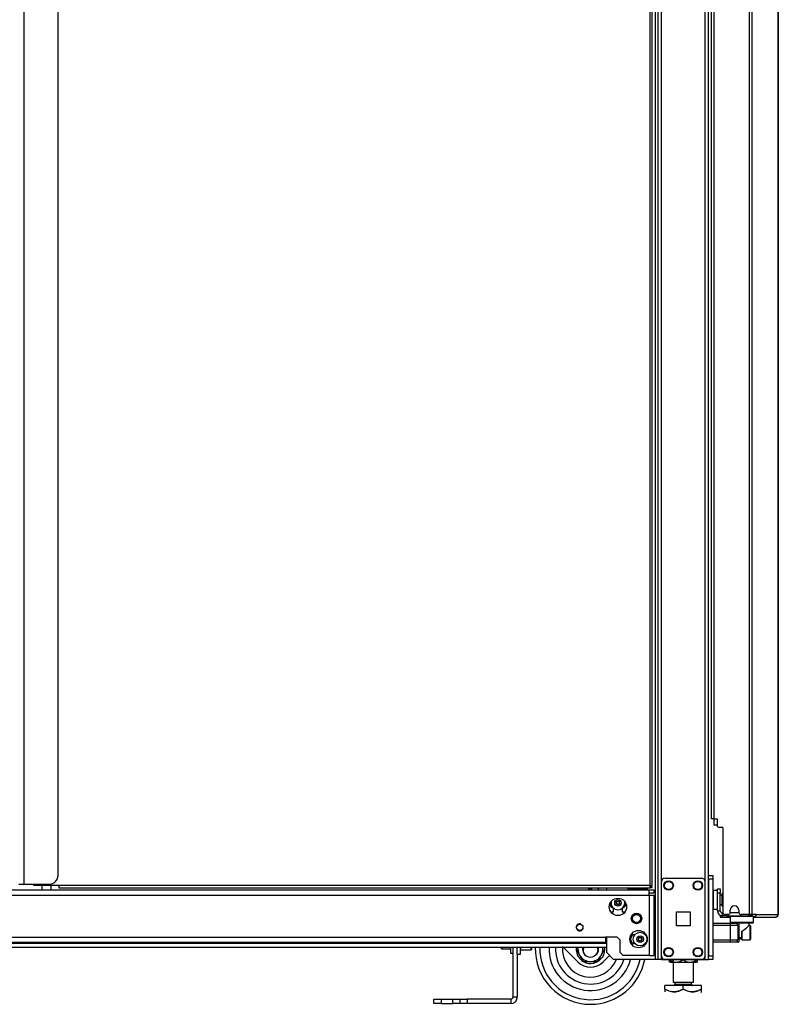
# Model space of a CAD drawing. Units: inches. Extents: x -172 to 90, y -59 to 162.
# Drawn here: x -149 to -128, y 11 to 38 of the extents above; entities that cross this region are included whole.
import ezdxf

# ---------------------------------------------------------------- set-up
doc = ezdxf.new("R2010")
doc.units = ezdxf.units.IN
doc.header["$MEASUREMENT"] = 0
doc.layers.add('TFR-TRI', color=7, linetype='CONTINUOUS')

msp = doc.modelspace()

# ---------------------------------------------------------------- linework, layer by layer
at = {"layer": 'TFR-TRI', "color": 140, "linetype": 'Continuous'}
for p, q in [((-131.398, 90.586), (-131.398, 12.262)), ((-130.116, 12.262), (-130.116, 90.586)), ((-130.021, 12.262), (-130.021, 90.586)), ((-131.477, 89.983), (-131.477, 12.262)), ((-131.303, 14.372), (-131.303, 88.477)), ((-132.799, 14.204), (-132.799, 14.143)), ((-132.799, 12.867), (-132.799, 12.459)), ((-132.799, 12.459), (-132.603, 12.262)), ((-131.303, 12.262), (-131.303, 12.357)), ((-131.477, 12.262), (-132.603, 12.262)), ((-131.421, 12.262), (-131.477, 12.262)), ((-131.398, 12.262), (-131.421, 12.262)), ((-131.37, 12.262), (-131.398, 12.262)), ((-131.303, 12.262), (-131.37, 12.262)), ((-131.303, 12.262), (-131.205, 12.262)), ((-130.214, 12.262), (-130.116, 12.262)), ((-130.116, 12.262), (-130.049, 12.262)), ((-130.049, 12.262), (-130.021, 12.262))]:
    msp.add_line(p, q, dxfattribs=at)
at = {"layer": 'TFR-TRI', "color": 30, "linetype": 'Continuous'}
for p, q in [((-128.919, 90.149), (-128.919, 13.479)), ((-128.851, 90.149), (-128.851, 13.479)), ((-128.13, 90.149), (-128.13, 13.479)), ((-128.128, 13.479), (-128.128, 90.149)), ((-129.939, 16.085), (-129.939, 87.543)), ((-129.868, 16.085), (-129.868, 87.543)), ((-129.918, 16.085), (-129.939, 16.085)), ((-129.868, 16.085), (-129.918, 16.085)), ((-129.868, 16.085), (-129.789, 16.085)), ((-129.789, 16.085), (-129.789, 15.908)), ((-129.632, 15.849), (-129.73, 15.849)), ((-129.632, 15.849), (-129.632, 13.538)), ((-129.689, 13.447), (-129.703, 13.447)), ((-129.703, 13.447), (-129.703, 13.408)), ((-129.703, 13.408), (-129.689, 13.408)), ((-129.654, 13.447), (-129.689, 13.447)), ((-129.689, 13.408), (-129.654, 13.408)), ((-129.565, 13.447), (-129.654, 13.447)), ((-129.654, 13.408), (-129.654, 13.447)), ((-129.654, 13.408), (-129.431, 13.408)), ((-129.494, 13.479), (-129.573, 13.479)), ((-129.435, 13.538), (-129.435, 13.597)), ((-129.199, 13.597), (-129.199, 13.538)), ((-128.919, 13.479), (-129.14, 13.479)), ((-128.876, 13.479), (-128.919, 13.479)), ((-128.851, 13.479), (-128.876, 13.479)), ((-128.729, 13.479), (-128.851, 13.479)), ((-128.801, 13.408), (-128.799, 13.408)), ((-128.799, 13.408), (-128.798, 13.408)), ((-128.798, 13.447), (-128.798, 13.408)), ((-128.749, 13.428), (-128.798, 13.408)), ((-128.798, 13.408), (-128.208, 13.408)), ((-128.729, 13.479), (-128.749, 13.428)), ((-128.729, 13.479), (-128.14, 13.479)), ((-128.16, 13.428), (-128.208, 13.408)), ((-128.199, 13.408), (-128.208, 13.408)), ((-128.199, 13.408), (-128.199, 13.408)), ((-128.14, 13.479), (-128.16, 13.428)), ((-128.13, 13.479), (-128.14, 13.479)), ((-128.128, 13.479), (-128.13, 13.479)), ((-128.128, 13.479), (-128.128, 13.479))]:
    msp.add_line(p, q, dxfattribs=at)
at = {"layer": 'TFR-TRI', "color": 1, "linetype": 'Continuous'}
for p, q in [((-148.618, 14.306), (-148.618, 89.706)), ((-147.692, 14.542), (-147.692, 89.47)), ((-148.755, 14.306), (-148.715, 14.306)), ((-148.715, 14.306), (-148.618, 14.306)), ((-148.618, 14.306), (-147.929, 14.306)), ((-132.211, 14.179), (-132.211, 14.142)), ((-132.211, 14.179), (-132.176, 14.179)), ((-132.176, 14.179), (-132.078, 14.179)), ((-132.078, 14.179), (-131.945, 14.179)), ((-131.945, 14.179), (-131.813, 14.179)), ((-131.813, 14.179), (-131.715, 14.179)), ((-131.715, 14.179), (-131.68, 14.179)), ((-131.68, 14.142), (-131.68, 14.179))]:
    msp.add_line(p, q, dxfattribs=at)
at = {"layer": 'TFR-TRI', "color": 2, "linetype": 'Continuous'}
for p, q in [((-131.618, 89.745), (-131.618, 14.267)), ((-131.555, 14.267), (-131.555, 89.745)), ((-148.358, 14.307), (-148.358, 14.267)), ((-148.34, 14.267), (-148.358, 14.267)), ((-148.295, 14.267), (-148.34, 14.267)), ((-148.295, 14.267), (-148.295, 14.307)), ((-147.673, 14.267), (-148.295, 14.267)), ((-131.618, 14.267), (-147.673, 14.267)), ((-147.673, 14.267), (-147.673, 14.222)), ((-147.673, 14.222), (-147.673, 14.204)), ((-147.673, 14.204), (-131.618, 14.204)), ((-131.618, 14.267), (-131.618, 14.222)), ((-131.618, 14.267), (-131.574, 14.267)), ((-131.555, 14.235), (-131.618, 14.235)), ((-131.618, 14.222), (-131.618, 14.204)), ((-131.555, 14.204), (-131.618, 14.204)), ((-131.574, 14.267), (-131.555, 14.267)), ((-131.555, 14.204), (-131.555, 14.235))]:
    msp.add_line(p, q, dxfattribs=at)
at = {"layer": 'TFR-TRI', "color": 3, "linetype": 'Continuous'}
for p, q in [((-129.874, 15.908), (-129.874, 16.086)), ((-129.85, 15.908), (-129.874, 15.908)), ((-129.789, 15.908), (-129.85, 15.908)), ((-129.903, 13.246), (-129.425, 13.246)), ((-129.425, 13.187), (-129.903, 13.187)), ((-129.425, 13.246), (-129.328, 13.246)), ((-129.425, 13.229), (-129.425, 13.246)), ((-129.425, 13.187), (-129.425, 13.229)), ((-129.425, 12.794), (-129.425, 13.187)), ((-129.286, 13.187), (-129.425, 13.187)), ((-129.328, 13.246), (-129.287, 13.246)), ((-129.199, 13.246), (-129.287, 13.246)), ((-129.228, 13.187), (-129.286, 13.187)), ((-129.228, 13.187), (-129.228, 12.794)), ((-129.199, 13.246), (-129.199, 12.734)), ((-133.601, 12.575), (-133.609, 12.561)), ((-133.59, 12.594), (-133.601, 12.575)), ((-133.441, 12.594), (-133.449, 12.532)), ((-133.42, 12.465), (-133.414, 12.594)), ((-133.048, 12.594), (-133.036, 12.564)), ((-132.848, 12.556), (-132.87, 12.594)), ((-129.903, 12.794), (-129.425, 12.794)), ((-129.425, 12.734), (-129.903, 12.734)), ((-129.425, 12.794), (-129.286, 12.794)), ((-129.425, 12.752), (-129.425, 12.794)), ((-129.425, 12.734), (-129.425, 12.752)), ((-129.328, 12.734), (-129.425, 12.734)), ((-129.287, 12.734), (-129.328, 12.734)), ((-129.199, 12.734), (-129.287, 12.734)), ((-129.286, 12.794), (-129.228, 12.794)), ((-133.619, 12.544), (-133.62, 12.542)), ((-133.62, 12.542), (-133.62, 12.54)), ((-133.62, 12.54), (-133.618, 12.537)), ((-133.616, 12.549), (-133.619, 12.544)), ((-133.618, 12.537), (-133.612, 12.528)), ((-133.609, 12.561), (-133.616, 12.549)), ((-133.612, 12.528), (-133.601, 12.508)), ((-133.601, 12.508), (-133.565, 12.446)), ((-133.565, 12.446), (-133.543, 12.407)), ((-133.543, 12.407), (-133.503, 12.339)), ((-133.503, 12.339), (-133.488, 12.313)), ((-133.488, 12.313), (-133.467, 12.276)), ((-133.449, 12.532), (-133.433, 12.46)), ((-133.433, 12.46), (-133.394, 12.397)), ((-133.389, 12.402), (-133.42, 12.465)), ((-133.394, 12.397), (-133.334, 12.349)), ((-133.334, 12.349), (-133.389, 12.402)), ((-133.334, 12.349), (-133.334, 12.349)), ((-133.09, 12.379), (-133.127, 12.349)), ((-133.051, 12.437), (-133.09, 12.379)), ((-133.033, 12.499), (-133.051, 12.437)), ((-133.036, 12.564), (-133.033, 12.499)), ((-132.98, 12.299), (-132.957, 12.339)), ((-132.957, 12.339), (-132.918, 12.407)), ((-132.918, 12.407), (-132.903, 12.433)), ((-132.903, 12.433), (-132.882, 12.469)), ((-132.882, 12.469), (-132.859, 12.509)), ((-132.859, 12.509), (-132.851, 12.522)), ((-132.851, 12.522), (-132.844, 12.534)), ((-132.843, 12.547), (-132.848, 12.556)), ((-132.844, 12.534), (-132.841, 12.539)), ((-132.841, 12.543), (-132.843, 12.547)), ((-132.84, 12.542), (-132.841, 12.543)), ((-132.841, 12.539), (-132.84, 12.542)), ((-133.467, 12.276), (-133.444, 12.237)), ((-133.444, 12.237), (-133.436, 12.223)), ((-133.436, 12.223), (-133.43, 12.211)), ((-133.43, 12.211), (-133.427, 12.206)), ((-133.427, 12.206), (-133.425, 12.204)), ((-133.425, 12.204), (-133.425, 12.204)), ((-133.425, 12.204), (-133.422, 12.204)), ((-133.422, 12.204), (-133.415, 12.204)), ((-133.415, 12.204), (-133.4, 12.204)), ((-133.4, 12.204), (-133.365, 12.204)), ((-133.365, 12.204), (-133.27, 12.204)), ((-133.27, 12.204), (-133.191, 12.204)), ((-133.191, 12.204), (-133.13, 12.204)), ((-133.13, 12.204), (-133.081, 12.204)), ((-133.081, 12.204), (-133.06, 12.204)), ((-133.06, 12.204), (-133.043, 12.204)), ((-133.043, 12.204), (-133.037, 12.204)), ((-133.037, 12.204), (-133.035, 12.204)), ((-133.035, 12.204), (-133.034, 12.205)), ((-133.034, 12.205), (-133.032, 12.209)), ((-133.032, 12.209), (-133.027, 12.218)), ((-133.027, 12.218), (-133.015, 12.238)), ((-133.015, 12.238), (-132.98, 12.299))]:
    msp.add_line(p, q, dxfattribs=at)
at = {"layer": 'TFR-TRI', "color": 124, "linetype": 'Continuous'}
for p, q in [((-131.205, 14.467), (-130.214, 14.467)), ((-131.303, 12.36), (-131.303, 14.368)), ((-130.116, 12.36), (-130.116, 14.368)), ((-130.897, 13.177), (-130.897, 13.551)), ((-130.897, 13.551), (-130.523, 13.551)), ((-130.523, 13.551), (-130.523, 13.177)), ((-130.523, 13.177), (-130.897, 13.177)), ((-131.205, 12.262), (-130.214, 12.262))]:
    msp.add_line(p, q, dxfattribs=at)
at = {"layer": 'TFR-TRI', "color": 21, "linetype": 'Continuous'}
for p, q in [((-130.021, 14.514), (-130.021, 14.543)), ((-130.021, 14.543), (-129.903, 14.543)), ((-130.021, 14.445), (-130.021, 14.514)), ((-130.021, 14.445), (-130.021, 12.36)), ((-129.903, 14.445), (-130.021, 14.445)), ((-129.903, 14.543), (-129.903, 14.514)), ((-129.903, 14.514), (-129.903, 14.445)), ((-129.903, 14.445), (-129.903, 12.36)), ((-130.021, 12.29), (-130.021, 12.36)), ((-130.021, 12.36), (-129.903, 12.36)), ((-129.903, 12.36), (-129.903, 12.29)), ((-130.021, 12.262), (-130.021, 12.29)), ((-129.903, 12.262), (-130.021, 12.262)), ((-129.903, 12.29), (-129.903, 12.262))]:
    msp.add_line(p, q, dxfattribs=at)
at = {"layer": 'TFR-TRI', "color": 153, "linetype": 'Continuous'}
for p, q in [((-148.135, 14.267), (-148.135, 14.142)), ((-147.879, 14.142), (-147.879, 14.267))]:
    msp.add_line(p, q, dxfattribs=at)
at = {"layer": 'TFR-TRI', "color": 235, "linetype": 'Continuous'}
for p, q in [((-133.284, 14.204), (-133.284, 14.142)), ((-133.264, 14.204), (-133.264, 14.142)), ((-133.226, 14.142), (-133.226, 14.204)), ((-133.198, 14.204), (-133.198, 14.142))]:
    msp.add_line(p, q, dxfattribs=at)
at = {"layer": 'TFR-TRI', "color": 223, "linetype": 'Continuous'}
msp.add_line((-133.05, 14.204), (-132.988, 14.142), dxfattribs=at)
at = {"layer": 'TFR-TRI', "color": 151, "linetype": 'Continuous'}
for p, q in [((-131.638, 14.142), (-169.271, 14.142)), ((-169.271, 14.004), (-131.638, 14.004)), ((-131.638, 14.101), (-131.638, 14.142)), ((-131.5, 14.142), (-131.638, 14.142)), ((-131.638, 14.004), (-131.638, 14.101)), ((-131.5, 14.063), (-131.638, 14.063)), ((-131.638, 14.004), (-131.638, 12.366)), ((-131.638, 14.004), (-131.54, 14.004)), ((-131.54, 14.004), (-131.5, 14.004)), ((-131.5, 14.063), (-131.5, 14.142)), ((-131.5, 12.366), (-131.5, 14.004)), ((-132.603, 13.551), (-132.603, 13.653)), ((-132.366, 13.653), (-132.366, 13.551)), ((-132.677, 13.551), (-132.603, 13.551)), ((-132.366, 13.551), (-132.293, 13.551)), ((-168.09, 12.866), (-132.819, 12.866)), ((-132.504, 12.866), (-132.819, 12.866)), ((-132.819, 12.866), (-132.819, 12.769)), ((-132.504, 12.866), (-132.425, 12.787)), ((-168.09, 12.728), (-132.819, 12.728)), ((-132.819, 12.769), (-132.819, 12.728)), ((-132.425, 12.445), (-132.425, 12.787)), ((-132.425, 12.445), (-132.346, 12.366)), ((-131.638, 12.366), (-132.346, 12.366)), ((-131.638, 12.366), (-131.54, 12.366)), ((-131.54, 12.366), (-131.5, 12.366))]:
    msp.add_line(p, q, dxfattribs=at)
at = {"layer": 'TFR-TRI', "color": 5, "linetype": 'Continuous'}
for p, q in [((-129.781, 14.13), (-129.898, 14.13)), ((-129.898, 14.13), (-129.898, 14.097)), ((-129.898, 14.097), (-129.898, 14.005)), ((-129.898, 14.005), (-129.898, 13.88)), ((-129.656, 14.005), (-129.703, 14.005)), ((-129.65, 14.052), (-129.656, 14.052)), ((-129.656, 14.052), (-129.656, 14.019)), ((-129.656, 14.019), (-129.656, 13.933)), ((-129.656, 13.933), (-129.656, 13.827)), ((-129.65, 14.019), (-129.65, 14.052)), ((-129.65, 13.933), (-129.65, 14.019)), ((-129.65, 13.827), (-129.65, 13.933)), ((-129.898, 13.88), (-129.898, 13.755)), ((-129.898, 13.755), (-129.898, 13.664)), ((-129.898, 13.664), (-129.898, 13.63)), ((-129.703, 13.755), (-129.656, 13.755)), ((-129.656, 13.827), (-129.656, 13.741)), ((-129.656, 13.741), (-129.656, 13.708)), ((-129.656, 13.708), (-129.65, 13.708)), ((-129.65, 13.741), (-129.65, 13.827)), ((-129.65, 13.708), (-129.65, 13.741)), ((-129.898, 13.63), (-129.781, 13.63))]:
    msp.add_line(p, q, dxfattribs=at)
at = {"layer": 'TFR-TRI', "color": 95, "linetype": 'Continuous'}
for p, q in [((-129.781, 14.141), (-129.781, 14.175)), ((-129.781, 14.175), (-129.703, 14.175)), ((-129.781, 14.057), (-129.781, 14.141)), ((-129.703, 14.057), (-129.781, 14.057)), ((-129.781, 13.585), (-129.781, 14.057)), ((-129.703, 14.175), (-129.703, 14.141)), ((-129.703, 14.141), (-129.703, 14.057)), ((-129.703, 13.585), (-129.703, 14.057)), ((-129.781, 13.585), (-129.703, 13.585)), ((-129.631, 13.526), (-129.644, 13.526)), ((-129.644, 13.447), (-129.644, 13.526)), ((-129.565, 13.447), (-129.565, 13.479)), ((-129.553, 13.447), (-129.565, 13.447)), ((-129.525, 13.447), (-129.553, 13.447)), ((-129.525, 13.479), (-129.525, 13.447)), ((-129.525, 13.447), (-128.925, 13.447)), ((-128.925, 13.447), (-128.925, 13.479)), ((-128.877, 13.447), (-128.925, 13.447)), ((-128.849, 13.447), (-128.877, 13.447)), ((-128.849, 13.479), (-128.849, 13.447)), ((-128.147, 13.447), (-128.143, 13.447)), ((-128.143, 13.447), (-128.143, 13.457))]:
    msp.add_line(p, q, dxfattribs=at)
at = {"layer": 'TFR-TRI', "color": 70, "linetype": 'Continuous'}
msp.add_line((-129.198, 13.526), (-129.436, 13.526), dxfattribs=at)
at = {"layer": 'TFR-TRI', "color": 173, "linetype": 'Continuous'}
for p, q in [((-129.411, 13.447), (-129.431, 13.427)), ((-129.431, 13.427), (-129.431, 13.27)), ((-129.389, 13.427), (-129.431, 13.427)), ((-129.273, 13.427), (-129.389, 13.427)), ((-129.116, 13.427), (-129.273, 13.427)), ((-128.958, 13.427), (-129.116, 13.427)), ((-128.843, 13.427), (-128.958, 13.427)), ((-128.801, 13.427), (-128.843, 13.427)), ((-128.801, 13.427), (-128.821, 13.447)), ((-128.801, 13.27), (-128.801, 13.427)), ((-129.431, 13.27), (-129.411, 13.25)), ((-129.431, 13.27), (-129.389, 13.27)), ((-129.372, 13.25), (-129.411, 13.25)), ((-129.389, 13.27), (-129.273, 13.27)), ((-129.264, 13.25), (-129.372, 13.25)), ((-129.313, 13.25), (-129.313, 13.246)), ((-129.273, 13.27), (-129.116, 13.27)), ((-129.116, 13.25), (-129.264, 13.25)), ((-129.116, 13.27), (-128.958, 13.27)), ((-128.968, 13.25), (-129.116, 13.25)), ((-129.069, 13.052), (-128.995, 13.118)), ((-128.995, 13.118), (-128.952, 13.159)), ((-128.86, 13.25), (-128.968, 13.25)), ((-128.958, 13.27), (-128.843, 13.27)), ((-128.952, 13.159), (-128.928, 13.182)), ((-128.928, 13.182), (-128.92, 13.19)), ((-128.919, 13.19), (-128.919, 13.25)), ((-128.821, 13.25), (-128.86, 13.25)), ((-128.843, 13.27), (-128.801, 13.27)), ((-128.821, 13.25), (-128.801, 13.27)), ((-129.199, 12.853), (-129.158, 12.853)), ((-129.158, 12.853), (-129.116, 12.853)), ((-129.116, 13.03), (-129.099, 13.033)), ((-129.116, 12.853), (-129.116, 13.03)), ((-129.116, 12.853), (-129.116, 12.825)), ((-129.099, 13.033), (-129.069, 13.052)), ((-129.159, 12.813), (-129.199, 12.813)), ((-129.116, 12.813), (-129.159, 12.813)), ((-129.116, 12.825), (-129.116, 12.813))]:
    msp.add_line(p, q, dxfattribs=at)
at = {"layer": 'TFR-TRI', "color": 252, "linetype": 'Continuous'}
for p, q in [((-128.895, 13.187), (-128.919, 13.187)), ((-128.88, 13.172), (-128.895, 13.187)), ((-128.895, 13.15), (-128.895, 13.187)), ((-128.895, 13.051), (-128.895, 13.15)), ((-128.88, 13.172), (-128.88, 13.138)), ((-128.88, 13.138), (-128.88, 13.047)), ((-129.116, 13.03), (-129.116, 12.935)), ((-129.116, 12.935), (-129.116, 12.853)), ((-128.895, 12.93), (-128.895, 13.051)), ((-128.895, 12.831), (-128.895, 12.93)), ((-128.88, 13.047), (-128.88, 12.934)), ((-128.88, 12.934), (-128.88, 12.843)), ((-128.88, 12.843), (-128.88, 12.809)), ((-135.13, 12.594), (-135.13, 12.542)), ((-134.838, 12.542), (-134.838, 12.594)), ((-134.829, 12.594), (-134.829, 12.549)), ((-133.577, 12.195), (-133.976, 12.594)), ((-129.116, 12.813), (-129.116, 12.799)), ((-129.116, 12.799), (-129.116, 12.794)), ((-129.116, 12.794), (-128.895, 12.794)), ((-128.895, 12.794), (-128.895, 12.831)), ((-128.895, 12.794), (-128.88, 12.809)), ((-135.14, 12.534), (-135.13, 12.524)), ((-135.13, 12.542), (-135.13, 12.524)), ((-135.13, 12.524), (-134.838, 12.524)), ((-134.838, 12.524), (-134.838, 12.542)), ((-134.838, 12.524), (-134.829, 12.534)), ((-134.829, 12.549), (-134.829, 12.534)), ((-132.71, 12.369), (-132.884, 12.195))]:
    msp.add_line(p, q, dxfattribs=at)
at = {"layer": 'TFR-TRI', "color": 152, "linetype": 'Continuous'}
for p, q in [((-168.109, 12.704), (-132.8, 12.704)), ((-168.109, 12.594), (-132.8, 12.594))]:
    msp.add_line(p, q, dxfattribs=at)
at = {"layer": 'TFR-TRI', "color": 251, "linetype": 'Continuous'}
for p, q in [((-135.647, 12.568), (-135.647, 12.594)), ((-135.628, 12.553), (-135.636, 12.594)), ((-135.399, 12.594), (-135.399, 12.477)), ((-135.647, 12.553), (-135.647, 12.568)), ((-135.647, 12.553), (-135.628, 12.553)), ((-135.628, 12.553), (-135.399, 12.553)), ((-135.399, 12.477), (-135.399, 12.435)), ((-135.399, 12.435), (-135.336, 12.435))]:
    msp.add_line(p, q, dxfattribs=at)
at = {"layer": 'TFR-TRI', "color": 32, "linetype": 'Continuous'}
for p, q in [((-135.336, 12.594), (-135.336, 11.237)), ((-135.218, 12.399), (-135.218, 11.237)), ((-135.218, 11.237), (-135.336, 11.237)), ((-137.482, 11.178), (-137.424, 11.178)), ((-137.482, 11.06), (-137.482, 11.178)), ((-137.424, 11.06), (-137.482, 11.06)), ((-137.424, 11.178), (-137.285, 11.178)), ((-137.285, 11.06), (-137.424, 11.06)), ((-137.285, 11.178), (-136.97, 11.178)), ((-137.285, 11.178), (-137.285, 11.06)), ((-137.285, 11.06), (-136.97, 11.06)), ((-136.97, 11.178), (-136.831, 11.178)), ((-136.97, 11.06), (-136.97, 11.178)), ((-136.831, 11.06), (-136.97, 11.06)), ((-136.831, 11.178), (-136.773, 11.178)), ((-136.773, 11.06), (-136.831, 11.06)), ((-136.773, 11.178), (-136.716, 11.178)), ((-136.773, 11.06), (-136.773, 11.178)), ((-136.716, 11.06), (-136.773, 11.06)), ((-136.716, 11.178), (-136.577, 11.178)), ((-136.577, 11.06), (-136.716, 11.06)), ((-135.396, 11.178), (-136.577, 11.178)), ((-136.577, 11.178), (-136.577, 11.06)), ((-135.396, 11.06), (-136.577, 11.06)), ((-135.396, 11.178), (-135.396, 11.06))]:
    msp.add_line(p, q, dxfattribs=at)
at = {"layer": 'TFR-TRI', "color": 132, "linetype": 'Continuous'}
for p, q in [((-135.218, 12.399), (-135.218, 12.594)), ((-135.14, 12.594), (-135.14, 12.399)), ((-135.14, 12.399), (-135.218, 12.399)), ((-131.46, 12.262), (-132.132, 12.262)), ((-132.132, 12.262), (-132.132, 12.262)), ((-131.441, 12.262), (-131.46, 12.262)), ((-131.46, 12.262), (-131.46, 12.262)), ((-130.555, 12.262), (-130.575, 12.262)), ((-130.159, 12.262), (-130.555, 12.262)), ((-130.555, 12.262), (-130.555, 12.262)), ((-130.159, 12.262), (-130.159, 12.262))]:
    msp.add_line(p, q, dxfattribs=at)
at = {"layer": 'TFR-TRI', "color": 215, "linetype": 'Continuous'}
for p, q in [((-131.441, 12.262), (-131.441, 12.262)), ((-130.575, 12.262), (-131.441, 12.262)), ((-130.575, 12.262), (-130.575, 12.262))]:
    msp.add_line(p, q, dxfattribs=at)
at = {"layer": 'TFR-TRI', "color": 138, "linetype": 'Continuous'}
for p, q in [((-131.085, 12.262), (-131.085, 12.246)), ((-131.085, 12.246), (-131.007, 12.209)), ((-131.085, 12.221), (-131.085, 12.246)), ((-130.995, 12.204), (-131.085, 12.246)), ((-131.085, 12.188), (-131.085, 12.221)), ((-131.085, 12.188), (-131.08, 12.183)), ((-131.063, 12.183), (-131.078, 12.183)), ((-131.078, 12.183), (-131.031, 12.183)), ((-130.986, 12.183), (-131.063, 12.183)), ((-131.031, 12.183), (-130.928, 12.183)), ((-131.007, 12.209), (-130.922, 12.189)), ((-130.986, 12.203), (-130.995, 12.204)), ((-130.928, 12.183), (-130.787, 12.183)), ((-130.922, 12.189), (-130.801, 12.204)), ((-130.801, 12.204), (-130.71, 12.246)), ((-130.787, 12.183), (-130.634, 12.183)), ((-130.71, 12.262), (-130.71, 12.246)), ((-130.71, 12.246), (-130.632, 12.209)), ((-130.634, 12.183), (-130.493, 12.183)), ((-130.632, 12.209), (-130.547, 12.189)), ((-130.547, 12.189), (-130.426, 12.204)), ((-130.493, 12.183), (-130.39, 12.183)), ((-130.414, 12.209), (-130.435, 12.204)), ((-130.358, 12.183), (-130.435, 12.183)), ((-130.426, 12.204), (-130.335, 12.246)), ((-130.335, 12.246), (-130.414, 12.209)), ((-130.39, 12.183), (-130.343, 12.183)), ((-130.343, 12.183), (-130.358, 12.183)), ((-130.34, 12.183), (-130.335, 12.188)), ((-130.335, 12.262), (-130.335, 12.246)), ((-130.335, 12.246), (-130.335, 12.221)), ((-130.335, 12.221), (-130.335, 12.189))]:
    msp.add_line(p, q, dxfattribs=at)
at = {"layer": 'TFR-TRI', "color": 44, "linetype": 'Continuous'}
for p, q in [((-130.986, 12.262), (-130.986, 11.646)), ((-130.435, 11.646), (-130.435, 12.183)), ((-130.71, 11.556), (-131.21, 11.556)), ((-131.21, 11.456), (-131.21, 11.556)), ((-130.986, 11.646), (-130.949, 11.646)), ((-130.949, 11.646), (-130.848, 11.646)), ((-130.938, 11.646), (-130.938, 11.588)), ((-130.938, 11.588), (-130.895, 11.588)), ((-130.895, 11.588), (-130.781, 11.588)), ((-130.848, 11.646), (-130.71, 11.646)), ((-130.781, 11.588), (-130.64, 11.588)), ((-130.71, 11.646), (-130.573, 11.646)), ((-130.21, 11.556), (-130.71, 11.556)), ((-130.71, 11.456), (-130.71, 11.556)), ((-130.64, 11.588), (-130.526, 11.588)), ((-130.573, 11.646), (-130.472, 11.646)), ((-130.526, 11.588), (-130.483, 11.588)), ((-130.483, 11.588), (-130.483, 11.646)), ((-130.472, 11.646), (-130.435, 11.646)), ((-130.21, 11.456), (-130.21, 11.556)), ((-131.09, 11.401), (-131.21, 11.456)), ((-131.21, 11.456), (-131.21, 11.428)), ((-131.21, 11.456), (-131.106, 11.406)), ((-131.21, 11.428), (-131.21, 11.379)), ((-131.106, 11.406), (-130.992, 11.38)), ((-131.009, 11.382), (-131.09, 11.401)), ((-130.929, 11.38), (-131.009, 11.382)), ((-130.992, 11.38), (-130.912, 11.382)), ((-130.815, 11.406), (-130.929, 11.38)), ((-130.912, 11.382), (-130.831, 11.401)), ((-130.831, 11.401), (-130.71, 11.456)), ((-130.71, 11.456), (-130.815, 11.406)), ((-130.59, 11.401), (-130.71, 11.456)), ((-130.71, 11.456), (-130.606, 11.406)), ((-130.606, 11.406), (-130.492, 11.38)), ((-130.509, 11.382), (-130.59, 11.401)), ((-130.429, 11.38), (-130.509, 11.382)), ((-130.492, 11.38), (-130.412, 11.382)), ((-130.315, 11.406), (-130.429, 11.38)), ((-130.412, 11.382), (-130.331, 11.401)), ((-130.331, 11.401), (-130.21, 11.456)), ((-130.21, 11.456), (-130.315, 11.406)), ((-130.23, 11.359), (-130.21, 11.379)), ((-130.21, 11.428), (-130.21, 11.456)), ((-130.21, 11.379), (-130.21, 11.428)), ((-130.21, 11.381), (-130.21, 11.379))]:
    msp.add_line(p, q, dxfattribs=at)
at = {"layer": 'TFR-TRI', "color": 124, "linetype": 'Continuous'}
for centre in [(-131.107, 14.27), (-130.313, 14.27), (-131.107, 12.459), (-130.313, 12.459)]:
    msp.add_circle(centre, 0.128, dxfattribs=at)
at = {"layer": 'TFR-TRI', "color": 3, "linetype": 'Continuous'}
for centre, radius in [((-131.107, 14.27), 0.11), ((-130.313, 14.27), 0.11), ((-132.484, 13.799), 0.0886), ((-131.882, 12.813), 0.187), ((-131.882, 12.813), 0.0886), ((-131.107, 12.459), 0.11), ((-130.313, 12.459), 0.11)]:
    msp.add_circle(centre, radius, dxfattribs=at)
at = {"layer": 'TFR-TRI', "color": 151, "linetype": 'Continuous'}
for centre, radius in [((-132.484, 13.689), 0.236), ((-131.98, 13.374), 0.108), ((-133.52, 13.133), 0.0856), ((-131.925, 12.812), 0.236)]:
    msp.add_circle(centre, radius, dxfattribs=at)
at = {"layer": 'TFR-TRI', "color": 4, "linetype": 'Continuous'}
for radius in [0.142, 0.138]:
    msp.add_circle((-131.98, 13.374), radius, dxfattribs=at)
at = {"layer": 'TFR-TRI', "color": 30, "linetype": 'Continuous'}
for centre, radius, start, end in [((-129.73, 15.908), 0.0591, 180, 270), ((-129.317, 13.597), 0.118, 0, 180), ((-129.573, 13.538), 0.0591, 180, 270), ((-129.494, 13.538), 0.0591, 270, 0), ((-129.14, 13.538), 0.0591, 180, 270), ((-128.199, 13.479), 0.0709, 270, 0)]:
    msp.add_arc(centre, radius, start, end, dxfattribs=at)
at = {"layer": 'TFR-TRI', "color": 1, "linetype": 'Continuous'}
for centre, radius, start, end in [((-147.929, 14.542), 0.236, 270, 0), ((-132.186, 14.179), 0.025, 90, 180), ((-131.705, 14.179), 0.025, 0, 90)]:
    msp.add_arc(centre, radius, start, end, dxfattribs=at)
at = {"layer": 'TFR-TRI', "color": 124, "linetype": 'Continuous'}
for centre, start, end in [((-131.205, 14.368), 90, 180), ((-130.214, 14.368), 0, 90), ((-131.205, 12.36), 180, 270), ((-130.214, 12.36), 270, 0)]:
    msp.add_arc(centre, 0.0984, start, end, dxfattribs=at)
at = {"layer": 'TFR-TRI', "color": 5, "linetype": 'Continuous'}
for centre, radius, start, end in [((-129.898, 14.09), 0.04, 90, 98.2617), ((-129.65, 13.922), 0.13, 81.807, 90), ((-129.65, 13.838), 0.13, 270, 278.193), ((-129.898, 13.67), 0.04, 261.7383, 270)]:
    msp.add_arc(centre, radius, start, end, dxfattribs=at)
at = {"layer": 'TFR-TRI', "color": 151, "linetype": 'Continuous'}
for centre, radius, start, end in [((-132.576, 13.776), 0.125, 176.1243, 257.7253), ((-132.393, 13.776), 0.125, 282.2747, 3.8757), ((-133.52, 13.133), 0.0984, 75, 345), ((-132.017, 12.812), 0.125, 92.4581, 268.5459)]:
    msp.add_arc(centre, radius, start, end, dxfattribs=at)
at = {"layer": 'TFR-TRI', "color": 3, "linetype": 'Continuous'}
for centre, radius, start, end in [((-132.484, 13.799), 0.187, 167.85, 270), ((-132.541, 13.82), 0.00394, 89.6347, 230.1644), ((-132.731, 13.593), 0.292, 43.8911, 50.1644), ((-132.539, 14.112), 0.288, 269.6347, 275.9824), ((-132.531, 13.76), 0.00394, 149.8062, 290.3358), ((-132.787, 13.909), 0.292, 329.8062, 336.0797), ((-132.429, 13.487), 0.288, 103.462, 110.3358), ((-132.523, 13.792), 0.00394, 336.0797, 43.8911), ((-132.51, 13.829), 0.00394, 275.9824, 343.9072), ((-132.787, 13.909), 0.292, 343.9072, 350.2031), ((-132.495, 13.859), 0.00394, 29.7913, 170.2031), ((-132.731, 13.593), 0.292, 29.7674, 36.5821), ((-132.238, 14.006), 0.292, 209.7913, 216.6137), ((-132.484, 13.799), 0.187, 270, 12.15), ((-132.474, 13.74), 0.00394, 209.7674, 350.1792), ((-132.539, 14.112), 0.288, 283.4275, 290.3059), ((-132.183, 13.689), 0.292, 163.8753, 170.1792), ((-132.459, 13.769), 0.00394, 96.0175, 163.8753), ((-132.429, 13.487), 0.288, 89.6646, 96.0175), ((-132.446, 13.806), 0.00394, 156.0437, 223.9272), ((-132.183, 13.689), 0.292, 149.7716, 156.0437), ((-132.238, 14.006), 0.292, 223.9272, 230.199), ((-132.438, 13.838), 0.00394, 329.7716, 110.3059), ((-132.428, 13.779), 0.00394, 269.6646, 50.199), ((-129.287, 13.187), 0.0591, 0, 90), ((-131.912, 12.866), 0.00394, 49.7913, 190.2031), ((-132.204, 12.813), 0.292, 3.9072, 10.2031), ((-131.721, 13.092), 0.292, 229.7913, 236.6137), ((-132.041, 13.088), 0.288, 303.4275, 310.3059), ((-131.852, 12.866), 0.00394, 349.7716, 130.3059), ((-131.561, 12.813), 0.292, 169.7716, 176.0437), ((-133.23, 12.542), 0.39, 172.2712, 270), ((-133.23, 12.542), 0.34, 171.1354, 203.3509), ((-133.23, 12.542), 0.219, 320.2481, 13.8656), ((-133.23, 12.542), 0.34, 336.6491, 8.8646), ((-133.23, 12.542), 0.39, 0.7088, 7.7288), ((-131.943, 12.813), 0.00394, 109.6347, 250.1644), ((-132.041, 13.088), 0.288, 289.6347, 295.9824), ((-132.043, 12.535), 0.292, 63.8911, 70.1644), ((-132.204, 12.813), 0.292, 349.8062, 356.0797), ((-131.912, 12.761), 0.00394, 169.8062, 310.3358), ((-131.916, 12.833), 0.00394, 295.9824, 3.9072), ((-131.916, 12.794), 0.00394, 356.0797, 63.8911), ((-131.723, 12.538), 0.288, 123.462, 130.3358), ((-132.043, 12.535), 0.292, 49.7674, 56.5821), ((-131.852, 12.761), 0.00394, 229.7674, 10.1792), ((-131.848, 12.833), 0.00394, 176.0437, 243.9272), ((-131.848, 12.794), 0.00394, 116.0175, 183.8753), ((-131.561, 12.813), 0.292, 183.8753, 190.1792), ((-131.721, 13.092), 0.292, 243.9272, 250.199), ((-131.723, 12.538), 0.288, 109.6646, 116.0175), ((-131.822, 12.813), 0.00394, 289.6646, 70.199), ((-129.287, 12.794), 0.0591, 270, 0), ((-133.23, 12.542), 0.34, 216.6491, 263.3509), ((-133.23, 12.542), 0.219, 241.7668, 298.097), ((-133.23, 12.542), 0.39, 270, 359.5163), ((-133.23, 12.542), 0.34, 276.6491, 323.3509)]:
    msp.add_arc(centre, radius, start, end, dxfattribs=at)
at = {"layer": 'TFR-TRI', "color": 95, "linetype": 'Continuous'}
for radius in [0.138, 0.0591]:
    msp.add_arc((-129.644, 13.585), radius, 180, 270, dxfattribs=at)
at = {"layer": 'TFR-TRI', "color": 18, "linetype": 'Continuous'}
for radius, start, end in [(1.5, 177.9919, 270), (1.375, 177.8175, 348.2381), (1.125, 177.3338, 345.6), (0.95, 176.8387, 342.8719), (0.762, 174.9881, 338.4731), (1.5, 270, 349.2394)]:
    msp.add_arc((-133.23, 12.542), radius, start, end, dxfattribs=at)
at = {"layer": 'TFR-TRI', "color": 252, "linetype": 'Continuous'}
msp.add_arc((-133.23, 12.542), 0.49, 225, 315, dxfattribs=at)
at = {"layer": 'TFR-TRI', "color": 132, "linetype": 'Continuous'}
msp.add_arc((-130.159, 12.399), 0.138, 270, 274.3327, dxfattribs=at)
at = {"layer": 'TFR-TRI', "color": 44, "linetype": 'Continuous'}
for centre, start, end in [((-130.97, 11.588), 270, 0), ((-130.451, 11.588), 180, 270)]:
    msp.add_arc(centre, 0.0319, start, end, dxfattribs=at)
at = {"layer": 'TFR-TRI', "color": 32, "linetype": 'Continuous'}
for radius in [0.0591, 0.177]:
    msp.add_arc((-135.396, 11.237), radius, 270, 0, dxfattribs=at)

doc.saveas('drawing.dxf')
